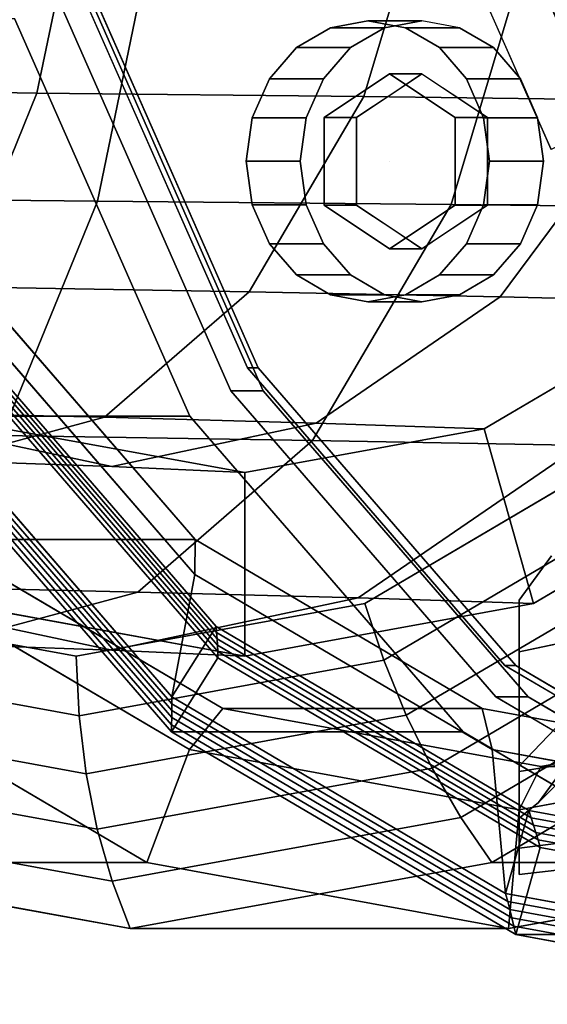
# Model space of a CAD drawing. Extents: x -116 to 194, y -195 to 100.
# Drawn here: x 4 to 28, y -66 to -20 of the extents above; entities that cross this region are included whole.
import ezdxf

# ---------------------------------------------------------------- set-up
doc = ezdxf.new("R2010")
doc.units = 0
doc.header["$MEASUREMENT"] = 0
doc.layers.add('$TD_AUDIT_GENERATED_(27)', color=7, linetype='Continuous')

# ---------------------------------------------------------------- blocks, each defined once
blk = doc.blocks.new('Block_Picture__15503')
at = {"layer": '$TD_AUDIT_GENERATED_(27)', "color": 33}
for points, invisible_edges in [([(9, 0, -15.588), (-34.789, -36.737, -40.87), (-42.477, -19.314, -45.309)], 9), ([(9, 0, -15.588), (-42.477, -19.314, -45.309), (-34.789, -36.737, -40.87)], 9), ([(9, 0, -15.588), (-22.815, -50.564, -33.957), (-34.789, -36.737, -40.87)], 9), ([(9, 0, -15.588), (-34.789, -36.737, -40.87), (-22.815, -50.564, -33.957)], 9), ([(6.5, 0, -11.258), (-34.6, -15.42, -34.987), (-28.461, -29.33, -31.443)], 9), ([(6.5, 0, -11.258), (-28.461, -29.33, -31.443), (-18.901, -40.37, -25.924)], 9), ([(26.5, 0, -45.899), (-17.289, -36.737, -71.181), (-24.977, -19.314, -75.62)], 9), ([(26.5, 0, -45.899), (-24.977, -19.314, -75.62), (-17.289, -36.737, -71.181)], 9), ([(9, 0, -15.588), (-7.726, -59.441, -25.245), (-22.815, -50.564, -33.957)], 9), ([(9, 0, -15.588), (-22.815, -50.564, -33.957), (-7.726, -59.441, -25.245)], 9), ([(27, 0, -46.765), (-12.936, -33.504, -69.822), (-19.947, -17.614, -73.87)], 9), ([(27, 0, -46.765), (-19.947, -17.614, -73.87), (-12.936, -33.504, -69.822)], 9), ([(6.5, 0, -11.258), (-18.901, -40.37, -25.924), (-6.854, -47.458, -18.968)], 9), ([(28, 0, -48.497), (-10.535, -32.328, -70.745), (-17.3, -16.996, -74.651)], 9), ([(28, 0, -48.497), (-17.3, -16.996, -74.651), (-10.535, -32.328, -70.745)], 9), ([(26.5, 0, -45.899), (-5.315, -50.564, -64.268), (-17.289, -36.737, -71.181)], 9), ([(26.5, 0, -45.899), (-17.289, -36.737, -71.181), (-5.315, -50.564, -64.268)], 9), ([(27, 0, -46.765), (-2.015, -46.114, -63.517), (-12.936, -33.504, -69.822)], 9), ([(27, 0, -46.765), (-12.936, -33.504, -69.822), (-2.015, -46.114, -63.517)], 9), ([(28, 0, -48.497), (0.003, -44.496, -64.662), (-10.535, -32.328, -70.745)], 9), ([(28, 0, -48.497), (-10.535, -32.328, -70.745), (0.003, -44.496, -64.662)], 9), ([(44.5, 0, -77.076), (-9.86, -20.395, -108.461), (-1.741, -38.794, -103.774)], 9), ([(43.5, 0, -75.344), (-1.34, -37.618, -101.233), (-9.213, -19.777, -105.778)], 9), ([(9, 0, -15.588), (9, -62.5, -15.588), (-7.726, -59.441, -25.245)], 9), ([(9, 0, -15.588), (-7.726, -59.441, -25.245), (9, -62.5, -15.588)], 9), ([(6.5, 0, -11.258), (-6.854, -47.458, -18.968), (6.5, -49.9, -11.258)], 9), ([(41, 0, -71.014), (1.064, -33.504, -94.071), (-5.947, -17.614, -98.119)], 9), ([(41, 0, -71.014), (-5.947, -17.614, -98.119), (1.064, -33.504, -94.071)], 9), ([(26.5, 0, -45.899), (9.774, -59.441, -55.556), (-5.315, -50.564, -64.268)], 9), ([(26.5, 0, -45.899), (-5.315, -50.564, -64.268), (9.774, -59.441, -55.556)], 9), ([(40, 0, -69.282), (1.465, -32.328, -91.53), (-5.3, -16.996, -95.436)], 9), ([(40, 0, -69.282), (-5.3, -16.996, -95.436), (1.465, -32.328, -91.53)], 9), ([(27, 0, -46.765), (11.746, -54.21, -55.572), (-2.015, -46.114, -63.517)], 9), ([(27, 0, -46.765), (-2.015, -46.114, -63.517), (11.746, -54.21, -55.572)], 9), ([(44.5, 0, -77.076), (-1.741, -38.794, -103.774), (10.904, -53.395, -96.473)], 9), ([(43.5, 0, -75.344), (10.922, -51.777, -94.153), (-1.34, -37.618, -101.233)], 9), ([(28, 0, -48.497), (13.281, -52.308, -56.995), (0.003, -44.496, -64.662)], 9), ([(28, 0, -48.497), (0.003, -44.496, -64.662), (13.281, -52.308, -56.995)], 9), ([(41, 0, -71.014), (11.985, -46.114, -87.766), (1.064, -33.504, -94.071)], 9), ([(41, 0, -71.014), (1.064, -33.504, -94.071), (11.985, -46.114, -87.766)], 9), ([(40, 0, -69.282), (12.003, -44.496, -85.446), (1.465, -32.328, -91.53)], 9), ([(40, 0, -69.282), (1.465, -32.328, -91.53), (12.003, -44.496, -85.446)], 9), ([(58, 0, -100.459), (11.759, -38.794, -127.156), (3.64, -20.395, -131.844)], 9), ([(58.5, 0, -101.325), (5.787, -19.777, -131.759), (13.66, -37.618, -127.213)], 9), ([(6.5, 0, -11.258), (6.5, -49.9, -11.258), (19.854, -47.458, -3.548)], 9), ([(6.5, 0, -11.258), (19.854, -47.458, -3.548), (31.901, -40.37, 3.407)], 9), ([(6.5, 0, -11.258), (31.901, -40.37, 3.407), (41.461, -29.33, 8.927)], 9), ([(6.5, 0, -11.258), (41.461, -29.33, 8.927), (47.6, -15.42, 12.471)], 9), ([(58, 0, -100.459), (6.77, -19.221, -130.037), (14.421, -36.56, -125.619)], 9), ([(58.5, 0, -101.325), (14.921, -36.56, -126.485), (7.27, -19.221, -130.903)], 9), ([(60, 0, -103.923), (15.16, -37.618, -129.812), (7.287, -19.777, -134.357)], 9), ([(9, 0, -15.588), (60.477, -19.314, 14.132), (52.789, -36.737, 9.693)], 9), ([(9, 0, -15.588), (52.789, -36.737, 9.693), (40.815, -50.564, 2.78)], 9), ([(9, 0, -15.588), (40.815, -50.564, 2.78), (25.726, -59.441, -5.932)], 9), ([(9, 0, -15.588), (25.726, -59.441, -5.932), (9, -62.5, -15.588)], 9), ([(9, 0, -15.588), (9, -62.5, -15.588), (25.726, -59.441, -5.932)], 9), ([(9, 0, -15.588), (25.726, -59.441, -5.932), (40.815, -50.564, 2.78)], 9), ([(9, 0, -15.588), (40.815, -50.564, 2.78), (52.789, -36.737, 9.693)], 9), ([(9, 0, -15.588), (52.789, -36.737, 9.693), (60.477, -19.314, 14.132)], 9), ([(26.5, 0, -45.899), (26.5, -62.5, -45.899), (9.774, -59.441, -55.556)], 9), ([(26.5, 0, -45.899), (9.774, -59.441, -55.556), (26.5, -62.5, -45.899)], 9), ([(44.5, 0, -77.076), (10.904, -53.395, -96.473), (26.837, -62.77, -87.274)], 9), ([(43.5, 0, -75.344), (26.373, -60.868, -85.233), (10.922, -51.777, -94.153)], 9), ([(27, 0, -46.765), (27, -57, -46.765), (11.746, -54.21, -55.572)], 9), ([(27, 0, -46.765), (11.746, -54.21, -55.572), (27, -57, -46.765)], 9), ([(58, 0, -100.459), (24.404, -53.395, -119.856), (11.759, -38.794, -127.156)], 9), ([(41, 0, -71.014), (25.746, -54.21, -79.821), (11.985, -46.114, -87.766)], 9), ([(41, 0, -71.014), (11.985, -46.114, -87.766), (25.746, -54.21, -79.821)], 9), ([(40, 0, -69.282), (25.281, -52.308, -77.78), (12.003, -44.496, -85.446)], 9), ([(40, 0, -69.282), (12.003, -44.496, -85.446), (25.281, -52.308, -77.78)], 9), ([(28, 0, -48.497), (28, -55, -48.497), (13.281, -52.308, -56.995)], 9), ([(28, 0, -48.497), (13.281, -52.308, -56.995), (28, -55, -48.497)], 9), ([(58.5, 0, -101.325), (13.66, -37.618, -127.213), (25.922, -51.777, -120.134)], 9), ([(58, 0, -100.459), (14.421, -36.56, -125.619), (26.338, -50.321, -118.739)], 9), ([(58.5, 0, -101.325), (26.838, -50.321, -119.605), (14.921, -36.56, -126.485)], 9), ([(60, 0, -103.923), (27.422, -51.777, -122.732), (15.16, -37.618, -129.812)], 9), ([(60, 0, -103.923), (22.936, -13.906, -125.322), (28.472, -26.45, -122.126)], 9), ([(58, 0, -100.459), (40.337, -62.77, -110.656), (24.404, -53.395, -119.856)], 9), ([(40, 0, -69.282), (40, -55, -69.282), (25.281, -52.308, -77.78)], 9), ([(40, 0, -69.282), (25.281, -52.308, -77.78), (40, -55, -69.282)], 9), ([(61, 0, -105.655), (30.873, -25.275, -123.049), (25.584, -13.288, -126.103)], 9), ([(61, 0, -105.655), (25.584, -13.288, -126.103), (30.873, -25.275, -123.049)], 9), ([(41, 0, -71.014), (41, -57, -71.014), (25.746, -54.21, -79.821)], 9), ([(41, 0, -71.014), (25.746, -54.21, -79.821), (41, -57, -71.014)], 9), ([(58.5, 0, -101.325), (25.922, -51.777, -120.134), (41.373, -60.868, -111.213)], 9), ([(58, 0, -100.459), (26.338, -50.321, -118.739), (41.354, -59.156, -110.069)], 9), ([(43.5, 0, -75.344), (43.5, -64, -75.344), (26.373, -60.868, -85.233)], 9), ([(26.5, 0, -45.899), (77.977, -19.314, -16.179), (70.289, -36.737, -20.618)], 9), ([(26.5, 0, -45.899), (70.289, -36.737, -20.618), (58.315, -50.564, -27.531)], 9), ([(26.5, 0, -45.899), (58.315, -50.564, -27.531), (43.226, -59.441, -36.243)], 9), ([(26.5, 0, -45.899), (43.226, -59.441, -36.243), (26.5, -62.5, -45.899)], 9), ([(26.5, 0, -45.899), (26.5, -62.5, -45.899), (43.226, -59.441, -36.243)], 9), ([(26.5, 0, -45.899), (43.226, -59.441, -36.243), (58.315, -50.564, -27.531)], 9), ([(26.5, 0, -45.899), (58.315, -50.564, -27.531), (70.289, -36.737, -20.618)], 9), ([(26.5, 0, -45.899), (70.289, -36.737, -20.618), (77.977, -19.314, -16.179)], 9), ([(44.5, 0, -77.076), (26.837, -62.77, -87.274), (44.5, -66, -77.076)], 9), ([(58.5, 0, -101.325), (41.854, -59.156, -110.935), (26.838, -50.321, -119.605)], 9), ([(27, 0, -46.765), (73.947, -17.614, -19.66), (66.936, -33.504, -23.708)], 9), ([(27, 0, -46.765), (66.936, -33.504, -23.708), (56.015, -46.114, -30.013)], 9), ([(27, 0, -46.765), (56.015, -46.114, -30.013), (42.254, -54.21, -37.958)], 9), ([(27, 0, -46.765), (42.254, -54.21, -37.958), (27, -57, -46.765)], 9), ([(27, 0, -46.765), (27, -57, -46.765), (42.254, -54.21, -37.958)], 9), ([(27, 0, -46.765), (42.254, -54.21, -37.958), (56.015, -46.114, -30.013)], 9), ([(27, 0, -46.765), (56.015, -46.114, -30.013), (66.936, -33.504, -23.708)], 9), ([(27, 0, -46.765), (66.936, -33.504, -23.708), (73.947, -17.614, -19.66)], 9), ([(60, 0, -103.923), (42.873, -60.868, -113.812), (27.422, -51.777, -122.732)], 9), ([(28, 0, -48.497), (73.3, -16.996, -22.343), (66.535, -32.328, -26.249)], 9), ([(28, 0, -48.497), (66.535, -32.328, -26.249), (55.997, -44.496, -32.333)], 9), ([(28, 0, -48.497), (55.997, -44.496, -32.333), (42.719, -52.308, -39.999)], 9), ([(28, 0, -48.497), (42.719, -52.308, -39.999), (28, -55, -48.497)], 9), ([(28, 0, -48.497), (28, -55, -48.497), (42.719, -52.308, -39.999)], 9), ([(28, 0, -48.497), (42.719, -52.308, -39.999), (55.997, -44.496, -32.333)], 9), ([(28, 0, -48.497), (55.997, -44.496, -32.333), (66.535, -32.328, -26.249)], 9), ([(28, 0, -48.497), (66.535, -32.328, -26.249), (73.3, -16.996, -22.343)], 9), ([(-10.64, -12.447, 36.379), (4.683, -23.841, 25.654), (-11.829, -23.676, 30.782)], 1), ([(-10.64, -12.447, 36.379), (7.027, -12.534, 30.917), (4.683, -23.841, 25.654)], 8), ([(7.027, -12.534, 30.917), (19.81, -24.005, 17.181), (4.683, -23.841, 25.654)], 1), ([(7.027, -12.534, 30.917), (23.22, -12.62, 21.874), (19.81, -24.005, 17.181)], 8), ([(23.22, -12.62, 21.874), (32.879, -24.17, 5.716), (19.81, -24.005, 17.181)], 1), ([(23.22, -12.62, 21.874), (37.22, -12.707, 9.625), (32.879, -24.17, 5.716)], 8), ([(127, -14.987, 46.126), (27, -49.695, -3.275), (127, -28.508, 39.237)], 1), ([(127, -14.987, 46.126), (27, -47.306, -2.058), (27, -49.695, -3.275)], 9), ([(28.496, -45.259, -0.54), (27, -47.306, -2.058), (127, -14.987, 46.126)], 10), ([(-10.399, -28.672, 37.509), (10.315, -15.16, 38.302), (-8.959, -15.074, 44.286)], 1), ([(-10.399, -28.672, 37.509), (7.48, -28.837, 31.936), (10.315, -15.16, 38.302)], 8), ([(7.48, -28.837, 31.936), (27.971, -15.247, 28.414), (10.315, -15.16, 38.302)], 1), ([(7.48, -28.837, 31.936), (23.852, -29.001, 22.744), (27.971, -15.247, 28.414)], 8), ([(23.852, -29.001, 22.744), (43.227, -15.333, 15.034), (27.971, -15.247, 28.414)], 1), ([(23.852, -29.001, 22.744), (37.99, -29.166, 10.318), (43.227, -15.333, 15.034)], 8), ([(-11.829, -23.676, 30.782), (4.683, -23.841, 25.654), (1.034, -32.814, 17.457)], 8), ([(4.683, -23.841, 25.654), (14.499, -33.04, 9.871), (1.034, -32.814, 17.457)], 1), ([(4.683, -23.841, 25.654), (19.81, -24.005, 17.181), (14.499, -33.04, 9.871)], 8), ([(19.81, -24.005, 17.181), (26.119, -33.267, -0.371), (14.499, -33.04, 9.871)], 1), ([(19.81, -24.005, 17.181), (32.879, -24.17, 5.716), (26.119, -33.267, -0.371)], 8), ([(32.879, -24.17, 5.716), (35.375, -33.493, -12.833), (26.119, -33.267, -0.371)], 1), ([(-12.643, -39.464, 26.953), (7.48, -28.837, 31.936), (-10.399, -28.672, 37.509)], 1), ([(-12.643, -39.464, 26.953), (3.066, -39.69, 22.021), (7.48, -28.837, 31.936)], 8), ([(3.066, -39.69, 22.021), (23.852, -29.001, 22.744), (7.48, -28.837, 31.936)], 1), ([(3.066, -39.69, 22.021), (17.436, -39.917, 13.913), (23.852, -29.001, 22.744)], 8), ([(17.436, -39.917, 13.913), (37.99, -29.166, 10.318), (23.852, -29.001, 22.744)], 1), ([(17.436, -39.917, 13.913), (29.832, -40.143, 2.972), (37.99, -29.166, 10.318)], 8), ([(1.034, -32.814, 17.457), (7.807, -38.841, 0.661), (-3.565, -38.575, 7.127)], 1), ([(1.034, -32.814, 17.457), (14.499, -33.04, 9.871), (7.807, -38.841, 0.661)], 8), ([(14.499, -33.04, 9.871), (17.6, -39.107, -8.041), (7.807, -38.841, 0.661)], 1), ([(14.499, -33.04, 9.871), (26.119, -33.267, -0.371), (17.6, -39.107, -8.041)], 8), ([(26.119, -33.267, -0.371), (25.381, -39.374, -18.603), (17.6, -39.107, -8.041)], 1), ([(26.119, -33.267, -0.371), (35.375, -33.493, -12.833), (25.381, -39.374, -18.603)], 8), ([(-3.565, -38.575, 7.127), (7.807, -38.841, 0.661), (0.389, -40.84, -9.549)], 8), ([(0.389, -40.84, -9.549), (8.157, -41.12, -16.543), (-1.286, -39.107, -25.046)], 8), ([(8.157, -41.12, -16.543), (3.222, -39.374, -31.397), (-1.286, -39.107, -25.046)], 1), ([(7.807, -38.841, 0.661), (8.157, -41.12, -16.543), (0.389, -40.84, -9.549)], 1), ([(7.807, -38.841, 0.661), (17.6, -39.107, -8.041), (8.157, -41.12, -16.543)], 8), ([(17.6, -39.107, -8.041), (14.301, -41.4, -25), (8.157, -41.12, -16.543)], 1), ([(17.6, -39.107, -8.041), (25.381, -39.374, -18.603), (14.301, -41.4, -25)], 8), ([(8.157, -41.12, -16.543), (14.301, -41.4, -25), (3.222, -39.374, -31.397)], 8), ([(-2.497, -46.659, 9.527), (17.436, -39.917, 13.913), (3.066, -39.69, 22.021)], 1), ([(-2.497, -46.659, 9.527), (9.351, -46.925, 2.786), (17.436, -39.917, 13.913)], 8), ([(9.351, -46.925, 2.786), (29.832, -40.143, 2.972), (17.436, -39.917, 13.913)], 1), ([(9.351, -46.925, 2.786), (19.552, -47.191, -6.283), (29.832, -40.143, 2.972)], 8), ([(19.552, -47.191, -6.283), (39.702, -40.37, -10.335), (29.832, -40.143, 2.972)], 1), ([(19.552, -47.191, -6.283), (27.655, -47.458, -17.29), (39.702, -40.37, -10.335)], 8), ([(31.767, -47.587, -12.023), (27, -54.981, -18.754), (28.496, -45.259, -0.54)], 11), ([(27, -54.981, -18.754), (27, -47.306, -2.058), (28.496, -45.259, -0.54)], 8), ([(39.294, -45.259, -35), (27.886, -56.668, -35), (27, -57.388, -33.951)], 8), ([(33.503, -49.87, -27.543), (39.294, -45.259, -35), (27, -57.388, -33.951)], 11), ([(29.21, -54.872, -37.981), (27.886, -56.668, -35), (39.294, -45.259, -35)], 8), ([(127, -46.126, -14.987), (27, -57.388, -33.951), (27.886, -56.668, -35)], 9), ([(127, -46.126, -14.987), (27, -58.776, -31.225), (27, -57.388, -33.951)], 8), ([(127, -46.126, -14.987), (27.886, -56.668, -35), (29.21, -54.872, -37.981)], 9), ([(-8.663, -49.06, -4.323), (9.351, -46.925, 2.786), (-2.497, -46.659, 9.527)], 1), ([(-8.663, -49.06, -4.323), (0.389, -49.34, -9.549), (9.351, -46.925, 2.786)], 8), ([(-8.573, -46.925, -21.884), (-3.238, -47.191, -26.804), (8.157, -49.62, -16.543)], 8), ([(-8.573, -46.925, -21.884), (8.157, -49.62, -16.543), (0.389, -49.34, -9.549)], 1), ([(-3.238, -47.191, -26.804), (0.947, -47.458, -32.71), (14.301, -49.9, -25)], 8), ([(-3.238, -47.191, -26.804), (14.301, -49.9, -25), (8.157, -49.62, -16.543)], 1), ([(0.389, -49.34, -9.549), (19.552, -47.191, -6.283), (9.351, -46.925, 2.786)], 1), ([(0.389, -49.34, -9.549), (8.157, -49.62, -16.543), (19.552, -47.191, -6.283)], 8), ([(8.157, -49.62, -16.543), (27.655, -47.458, -17.29), (19.552, -47.191, -6.283)], 1), ([(8.157, -49.62, -16.543), (14.301, -49.9, -25), (27.655, -47.458, -17.29)], 8), ([(27, -54.981, -18.754), (31.767, -47.587, -12.023), (31.499, -50.123, -17.017)], 9), ([(27, -55.225, -8.805), (27, -48.574, -4.817), (27, -51.614, -11.429)], 1), ([(27, -55.225, -8.805), (27, -49.695, -3.275), (27, -48.574, -4.817)], 8), ([(27, -54.981, -18.754), (33.503, -49.87, -27.543), (27, -57.388, -33.951)], 3), ([(33.503, -49.87, -27.543), (27, -54.981, -18.754), (31.589, -50.972, -22.422)], 3), ([(27, -54.981, -18.754), (31.499, -50.123, -17.017), (31.589, -50.155, -17.263)], 1), ([(27, -54.981, -18.754), (31.589, -50.155, -17.263), (31.589, -50.972, -22.422)], 8), ([(27, -58.776, -15.775), (27, -51.614, -11.429), (27, -54.282, -17.235)], 1), ([(27, -58.776, -15.775), (27, -55.225, -8.805), (27, -51.614, -11.429)], 8), ([(27, -54.282, -17.235), (27, -60, -23.5), (27, -58.776, -15.775)], 1), ([(27, -60, -23.5), (27, -54.282, -17.235), (27, -54.981, -18.754)], 9), ([(27, -60, -23.5), (27, -54.981, -18.754), (27, -55.732, -23.5)], 1), ([(27, -58.776, -31.225), (27, -55.732, -23.5), (27, -56.857, -30.602)], 1), ([(27, -58.776, -31.225), (27, -60, -23.5), (27, -55.732, -23.5)], 8)]:
    blk.add_3dface(points, dxfattribs=dict(at, invisible_edges=invisible_edges))
for points in [[(25.584, -13.288, -126.103), (41.733, -7.416, -117.934), (44.685, -14.107, -116.229), (30.873, -25.275, -123.049)], [(22.936, -13.906, -125.322), (25.584, -13.288, -126.103), (30.873, -25.275, -123.049), (28.472, -26.45, -122.126)], [(6.77, -19.221, -130.037), (7.27, -19.221, -130.903), (14.921, -36.56, -126.485), (14.421, -36.56, -125.619)], [(5.787, -19.777, -131.759), (7.287, -19.777, -134.357), (15.16, -37.618, -129.812), (13.66, -37.618, -127.213)], [(-9.86, -20.395, -108.461), (3.64, -20.395, -131.844), (11.759, -38.794, -127.156), (-1.741, -38.794, -103.774)], [(127, -28.508, 39.237), (27, -49.695, -3.275), (27, -55.225, -8.805), (127, -39.237, 28.508)], [(-10.535, -32.328, -70.745), (1.465, -32.328, -91.53), (12.003, -44.496, -85.446), (0.003, -44.496, -64.662)], [(1.465, -32.328, -91.53), (1.064, -33.504, -94.071), (11.985, -46.114, -87.766), (12.003, -44.496, -85.446)], [(1.064, -33.504, -94.071), (-1.34, -37.618, -101.233), (10.922, -51.777, -94.153), (11.985, -46.114, -87.766)], [(35.375, -33.493, -12.833), (39.702, -40.37, -10.335), (27.655, -47.458, -17.29), (25.381, -39.374, -18.603)], [(1.482, -35.251, -99.603), (-1.34, -37.618, -101.233), (10.922, -51.777, -94.153), (12.972, -48.518, -92.969)], [(1.44, -35.456, -100.098), (12.998, -48.801, -93.425), (13.019, -49.088, -93.879), (1.394, -35.664, -100.59)], [(1.482, -35.251, -99.603), (12.972, -48.518, -92.969), (12.998, -48.801, -93.425), (1.44, -35.456, -100.098)], [(1.343, -35.875, -101.082), (13.037, -49.378, -94.33), (13.051, -49.671, -94.78), (1.288, -36.088, -101.571)], [(1.394, -35.664, -100.59), (13.019, -49.088, -93.879), (13.037, -49.378, -94.33), (1.343, -35.875, -101.082)], [(13.061, -49.967, -95.228), (10.904, -53.395, -96.473), (-1.741, -38.794, -103.774), (1.227, -36.303, -102.06)], [(1.288, -36.088, -101.571), (13.051, -49.671, -94.78), (13.061, -49.967, -95.228), (1.227, -36.303, -102.06)], [(14.421, -36.56, -125.619), (14.921, -36.56, -126.485), (26.838, -50.321, -119.605), (26.338, -50.321, -118.739)], [(10.922, -51.777, -94.153), (-1.34, -37.618, -101.233), (-1.41, -37.848, -101.745), (10.927, -52.093, -94.622)], [(13.66, -37.618, -127.213), (15.16, -37.618, -129.812), (27.422, -51.777, -122.732), (25.922, -51.777, -120.134)], [(10.928, -52.413, -95.089), (-1.484, -38.08, -102.255), (-1.565, -38.316, -102.764), (10.925, -52.737, -95.553)], [(10.927, -52.093, -94.622), (-1.41, -37.848, -101.745), (-1.484, -38.08, -102.255), (10.928, -52.413, -95.089)], [(10.916, -53.064, -96.014), (-1.65, -38.553, -103.27), (-1.741, -38.794, -103.774), (10.904, -53.395, -96.473)], [(10.925, -52.737, -95.553), (-1.565, -38.316, -102.764), (-1.65, -38.553, -103.27), (10.916, -53.064, -96.014)], [(-1.741, -38.794, -103.774), (11.759, -38.794, -127.156), (24.404, -53.395, -119.856), (10.904, -53.395, -96.473)], [(14.301, -41.4, -25), (14.301, -49.9, -25), (0.947, -47.458, -32.71), (3.222, -39.374, -31.397)], [(25.381, -39.374, -18.603), (27.655, -47.458, -17.29), (14.301, -49.9, -25), (14.301, -41.4, -25)], [(127, -39.237, 28.508), (27, -55.225, -8.805), (27, -58.776, -15.775), (127, -46.126, 14.987)], [(31.901, -40.37, 3.407), (19.854, -47.458, -3.548), (20.729, -50.073, -3.365), (33.44, -42.594, 3.973)], [(33.44, -42.594, 3.973), (20.729, -50.073, -3.365), (21.776, -52.626, -3.518), (35.135, -44.767, 4.195)], [(-2.015, -46.114, -63.517), (0.003, -44.496, -64.662), (13.281, -52.308, -56.995), (11.746, -54.21, -55.572)], [(0.003, -44.496, -64.662), (12.003, -44.496, -85.446), (25.281, -52.308, -77.78), (13.281, -52.308, -56.995)], [(12.003, -44.496, -85.446), (11.985, -46.114, -87.766), (25.746, -54.21, -79.821), (25.281, -52.308, -77.78)], [(35.135, -44.767, 4.195), (21.776, -52.626, -3.518), (22.973, -55.069, -4.004), (36.952, -46.845, 4.067)], [(-5.315, -50.564, -64.268), (-2.015, -46.114, -63.517), (11.746, -54.21, -55.572), (9.774, -59.441, -55.556)], [(11.985, -46.114, -87.766), (10.922, -51.777, -94.153), (26.373, -60.868, -85.233), (25.746, -54.21, -79.821)], [(127, -46.126, 14.987), (27, -58.776, -15.775), (27, -60, -23.5), (127, -48.5)], [(127, -48.5), (27, -60, -23.5), (27, -58.776, -31.225), (127, -46.126, -14.987)], [(36.952, -46.845, 4.067), (22.973, -55.069, -4.004), (24.298, -57.356, -4.814), (38.857, -48.79, 3.592)], [(27, -47.306, -2.058), (27, -48.574, -4.817), (27, -49.695, -3.275)], [(6.5, -49.9, -11.258), (-6.854, -47.458, -18.968), (-7.45, -50.073, -19.635), (6.64, -52.65, -11.5)], [(19.854, -47.458, -3.548), (6.5, -49.9, -11.258), (6.64, -52.65, -11.5), (20.729, -50.073, -3.365)], [(12.972, -48.518, -92.969), (10.922, -51.777, -94.153), (26.373, -60.868, -85.233), (27.451, -57.037, -84.61)], [(12.972, -48.518, -92.969), (27.451, -57.037, -84.61), (27.561, -57.369, -85.017), (12.998, -48.801, -93.425)], [(12.998, -48.801, -93.425), (27.561, -57.369, -85.017), (27.668, -57.706, -85.421), (13.019, -49.088, -93.879)], [(13.019, -49.088, -93.879), (27.668, -57.706, -85.421), (27.772, -58.047, -85.823), (13.037, -49.378, -94.33)], [(38.857, -48.79, 3.592), (24.298, -57.356, -4.814), (25.726, -59.441, -5.932), (40.815, -50.564, 2.78)], [(13.037, -49.378, -94.33), (27.772, -58.047, -85.823), (27.873, -58.391, -86.222), (13.051, -49.671, -94.78)], [(6.64, -52.65, -11.5), (-7.45, -50.073, -19.635), (-7.841, -52.626, -20.617), (6.967, -55.334, -12.068)], [(20.729, -50.073, -3.365), (6.64, -52.65, -11.5), (6.967, -55.334, -12.068), (21.776, -52.626, -3.518)], [(27.971, -58.74, -86.619), (26.837, -62.77, -87.274), (10.904, -53.395, -96.473), (13.061, -49.967, -95.228)], [(13.051, -49.671, -94.78), (27.873, -58.391, -86.222), (27.971, -58.74, -86.619), (13.061, -49.967, -95.228)], [(26.338, -50.321, -118.739), (26.838, -50.321, -119.605), (41.854, -59.156, -110.935), (41.354, -59.156, -110.069)], [(-22.815, -50.564, -33.957), (-5.315, -50.564, -64.268), (9.774, -59.441, -55.556), (-7.726, -59.441, -25.245)], [(25.726, -59.441, -5.932), (43.226, -59.441, -36.243), (58.315, -50.564, -27.531), (40.815, -50.564, 2.78)], [(26.373, -60.868, -85.233), (10.922, -51.777, -94.153), (10.927, -52.093, -94.622), (26.472, -61.239, -85.647)], [(25.922, -51.777, -120.134), (27.422, -51.777, -122.732), (42.873, -60.868, -113.812), (41.373, -60.868, -111.213)], [(26.472, -61.239, -85.647), (10.927, -52.093, -94.622), (10.928, -52.413, -95.089), (26.569, -61.616, -86.059)], [(11.746, -54.21, -55.572), (13.281, -52.308, -56.995), (28, -55, -48.497), (27, -57, -46.765)], [(13.281, -52.308, -56.995), (25.281, -52.308, -77.78), (40, -55, -69.282), (28, -55, -48.497)], [(25.281, -52.308, -77.78), (25.746, -54.21, -79.821), (41, -57, -71.014), (40, -55, -69.282)], [(27, -57, -46.765), (28, -55, -48.497), (42.719, -52.308, -39.999), (42.254, -54.21, -37.958)], [(28, -55, -48.497), (40, -55, -69.282), (54.719, -52.308, -60.784), (42.719, -52.308, -39.999)], [(6.967, -55.334, -12.068), (-7.841, -52.626, -20.617), (-8.019, -55.069, -21.897), (7.477, -57.903, -12.951)], [(21.776, -52.626, -3.518), (6.967, -55.334, -12.068), (7.477, -57.903, -12.951), (22.973, -55.069, -4.004)], [(26.662, -61.996, -86.467), (10.925, -52.737, -95.553), (10.916, -53.064, -96.014), (26.751, -62.381, -86.872)], [(26.569, -61.616, -86.059), (10.928, -52.413, -95.089), (10.925, -52.737, -95.553), (26.662, -61.996, -86.467)], [(26.751, -62.381, -86.872), (10.916, -53.064, -96.014), (10.904, -53.395, -96.473), (26.837, -62.77, -87.274)], [(10.904, -53.395, -96.473), (24.404, -53.395, -119.856), (40.337, -62.77, -110.656), (26.837, -62.77, -87.274)], [(9.774, -59.441, -55.556), (11.746, -54.21, -55.572), (27, -57, -46.765), (26.5, -62.5, -45.899)], [(25.746, -54.21, -79.821), (26.373, -60.868, -85.233), (43.5, -64, -75.344), (41, -57, -71.014)], [(26.5, -62.5, -45.899), (27, -57, -46.765), (42.254, -54.21, -37.958), (43.226, -59.441, -36.243)], [(7.477, -57.903, -12.951), (-8.019, -55.069, -21.897), (-7.98, -57.356, -23.45), (8.159, -60.307, -14.132)], [(22.973, -55.069, -4.004), (7.477, -57.903, -12.951), (8.159, -60.307, -14.132), (24.298, -57.356, -4.814)], [(27, -56.857, -30.602), (27, -57.388, -33.951), (27, -58.776, -31.225)], [(8.159, -60.307, -14.132), (-7.98, -57.356, -23.45), (-7.726, -59.441, -25.245), (9, -62.5, -15.588)], [(24.298, -57.356, -4.814), (8.159, -60.307, -14.132), (9, -62.5, -15.588), (25.726, -59.441, -5.932)], [(27.451, -57.037, -84.61), (26.373, -60.868, -85.233), (43.5, -64, -75.344), (43.5, -59.972, -75.344)], [(27.451, -57.037, -84.61), (43.5, -59.972, -75.344), (43.704, -60.322, -75.697), (27.561, -57.369, -85.017)], [(27.561, -57.369, -85.017), (43.704, -60.322, -75.697), (43.905, -60.676, -76.046), (27.668, -57.706, -85.421)], [(27.668, -57.706, -85.421), (43.905, -60.676, -76.046), (44.106, -61.034, -76.393), (27.772, -58.047, -85.823)], [(27.772, -58.047, -85.823), (44.106, -61.034, -76.393), (44.304, -61.396, -76.736), (27.873, -58.391, -86.222)], [(44.5, -61.762, -77.076), (44.5, -66, -77.076), (26.837, -62.77, -87.274), (27.971, -58.74, -86.619)], [(27.873, -58.391, -86.222), (44.304, -61.396, -76.736), (44.5, -61.762, -77.076), (27.971, -58.74, -86.619)], [(-7.726, -59.441, -25.245), (9.774, -59.441, -55.556), (26.5, -62.5, -45.899), (9, -62.5, -15.588)], [(9, -62.5, -15.588), (26.5, -62.5, -45.899), (43.226, -59.441, -36.243), (25.726, -59.441, -5.932)], [(43.5, -64, -75.344), (26.373, -60.868, -85.233), (26.472, -61.239, -85.647), (43.705, -64.391, -75.698)], [(43.705, -64.391, -75.698), (26.472, -61.239, -85.647), (26.569, -61.616, -86.059), (43.907, -64.786, -76.049)], [(43.907, -64.786, -76.049), (26.569, -61.616, -86.059), (26.662, -61.996, -86.467), (44.107, -65.186, -76.395)], [(44.107, -65.186, -76.395), (26.662, -61.996, -86.467), (26.751, -62.381, -86.872), (44.305, -65.591, -76.738)], [(44.305, -65.591, -76.738), (26.751, -62.381, -86.872), (26.837, -62.77, -87.274), (44.5, -66, -77.076)], [(26.837, -62.77, -87.274), (40.337, -62.77, -110.656), (58, -66, -100.459), (44.5, -66, -77.076)]]:
    blk.add_3dface(points, dxfattribs=at)
at = {"layer": '$TD_AUDIT_GENERATED_(27)', "color": 9}
for points, invisible_edges in [([(20, -27, -126.923), (18.261, -20.818, -127.927), (16.691, -21.741, -128.833)], 9), ([(20, -27, -126.923), (20, -20.5, -126.923), (18.261, -20.818, -127.927)], 9), ([(19.191, -21.741, -133.163), (20.761, -20.818, -132.257), (21.543, -23.597, -131.806)], 10), ([(20, -27, -126.923), (21.74, -20.818, -125.919), (20, -20.5, -126.923)], 9), ([(20, -27, -126.923), (23.309, -21.741, -125.013), (21.74, -20.818, -125.919)], 9), ([(20.761, -20.818, -132.257), (22.5, -20.5, -131.253), (22.5, -22.959, -131.253)], 10), ([(20.761, -20.818, -132.257), (22.5, -22.959, -131.253), (21.543, -23.597, -131.806)], 9), ([(24.24, -20.818, -130.249), (24.292, -24.153, -130.219), (23.458, -23.597, -130.7)], 9), ([(24.24, -20.818, -130.249), (25.809, -21.741, -129.343), (24.292, -24.153, -130.219)], 10), ([(20, -27, -126.923), (16.691, -21.741, -128.833), (15.446, -23.179, -129.552)], 9), ([(17.946, -23.179, -133.882), (19.191, -21.741, -133.163), (20.709, -24.153, -132.287)], 10), ([(19.191, -21.741, -133.163), (21.543, -23.597, -131.806), (20.709, -24.153, -132.287)], 9), ([(20, -27, -126.923), (24.554, -23.179, -124.294), (23.309, -21.741, -125.013)], 9), ([(25.809, -21.741, -129.343), (25.184, -24.748, -129.703), (24.292, -24.153, -130.219)], 9), ([(25.809, -21.741, -129.343), (27.054, -23.179, -128.624), (25.184, -24.748, -129.703)], 10), ([(20, -27, -126.923), (15.446, -23.179, -129.552), (14.646, -24.991, -130.014)], 9), ([(19.816, -24.748, -132.803), (17.146, -24.991, -134.344), (17.946, -23.179, -133.882)], 9), ([(17.946, -23.179, -133.882), (20.709, -24.153, -132.287), (19.816, -24.748, -132.803)], 9), ([(17.969, -24.979, -130.405), (21, -22.959, -128.655), (21, -27, -128.655)], 10), ([(21, -22.959, -128.655), (17.969, -24.979, -130.405), (19.469, -24.979, -133.003)], 8), ([(22.5, -22.959, -131.253), (21, -22.959, -128.655), (19.469, -24.979, -133.003)], 2), ([(20, -27, -126.923), (25.354, -24.991, -123.832), (24.554, -23.179, -124.294)], 9), ([(21, -22.959, -128.655), (24.031, -24.979, -126.905), (21, -27, -128.655)], 10), ([(24.031, -24.979, -126.905), (21, -22.959, -128.655), (22.5, -22.959, -131.253)], 8), ([(25.531, -24.979, -129.503), (24.031, -24.979, -126.905), (22.5, -22.959, -131.253)], 2), ([(27.054, -23.179, -128.624), (25.531, -24.979, -129.503), (25.184, -24.748, -129.703)], 9), ([(25.531, -25.863, -129.503), (27.054, -23.179, -128.624), (27.854, -24.991, -128.162)], 9), ([(27.054, -23.179, -128.624), (25.531, -25.863, -129.503), (25.531, -24.979, -129.503)], 9), ([(20, -27, -126.923), (14.646, -24.991, -130.014), (14.371, -27, -130.173)], 9), ([(16.871, -27, -134.503), (17.146, -24.991, -134.344), (19.469, -25.863, -133.003)], 10), ([(17.146, -24.991, -134.344), (19.816, -24.748, -132.803), (19.469, -24.979, -133.003)], 9), ([(17.146, -24.991, -134.344), (19.469, -24.979, -133.003), (19.469, -25.863, -133.003)], 9), ([(17.969, -29.021, -130.405), (17.969, -24.979, -130.405), (21, -27, -128.655)], 10), ([(19.469, -24.979, -133.003), (17.969, -24.979, -130.405), (19.469, -29.021, -133.003)], 2), ([(17.969, -24.979, -130.405), (17.969, -29.021, -130.405), (19.469, -29.021, -133.003)], 8), ([(20, -27, -126.923), (25.629, -27, -123.673), (25.354, -24.991, -123.832)], 9), ([(24.031, -24.979, -126.905), (24.031, -29.021, -126.905), (21, -27, -128.655)], 10), ([(25.531, -29.021, -129.503), (24.031, -29.021, -126.905), (25.531, -24.979, -129.503)], 2), ([(24.031, -29.021, -126.905), (24.031, -24.979, -126.905), (25.531, -24.979, -129.503)], 8), ([(27.854, -24.991, -128.162), (25.531, -27, -129.503), (25.531, -25.863, -129.503)], 9), ([(27.854, -24.991, -128.162), (28.129, -27, -128.003), (25.531, -27, -129.503)], 10), ([(16.871, -27, -134.503), (19.469, -25.863, -133.003), (19.469, -27, -133.003)], 9), ([(20, -27, -126.923), (14.371, -27, -130.173), (14.646, -29.009, -130.014)], 9), ([(20, -27, -126.923), (14.646, -29.009, -130.014), (15.446, -30.821, -129.552)], 9), ([(20, -27, -126.923), (15.446, -30.821, -129.552), (16.691, -32.259, -128.833)], 9), ([(20, -27, -126.923), (16.691, -32.259, -128.833), (18.261, -33.182, -127.927)], 9), ([(17.146, -29.009, -134.344), (16.871, -27, -134.503), (19.469, -27, -133.003)], 10), ([(17.146, -29.009, -134.344), (19.469, -27, -133.003), (19.469, -28.137, -133.003)], 9), ([(21, -31.041, -128.655), (17.969, -29.021, -130.405), (21, -27, -128.655)], 10), ([(20, -27, -126.923), (18.261, -33.182, -127.927), (20, -33.5, -126.923)], 9), ([(20, -27, -126.923), (20, -33.5, -126.923), (21.74, -33.182, -125.919)], 9), ([(20, -27, -126.923), (21.74, -33.182, -125.919), (23.309, -32.259, -125.013)], 9), ([(20, -27, -126.923), (23.309, -32.259, -125.013), (24.554, -30.821, -124.294)], 9), ([(20, -27, -126.923), (24.554, -30.821, -124.294), (25.354, -29.009, -123.832)], 9), ([(20, -27, -126.923), (25.354, -29.009, -123.832), (25.629, -27, -123.673)], 9), ([(24.031, -29.021, -126.905), (21, -31.041, -128.655), (21, -27, -128.655)], 10), ([(28.129, -27, -128.003), (25.531, -28.137, -129.503), (25.531, -27, -129.503)], 9), ([(28.129, -27, -128.003), (27.854, -29.009, -128.162), (25.531, -28.137, -129.503)], 10), ([(19.469, -28.137, -133.003), (17.946, -30.821, -133.882), (17.146, -29.009, -134.344)], 9), ([(17.946, -30.821, -133.882), (19.469, -28.137, -133.003), (19.469, -29.021, -133.003)], 9), ([(27.854, -29.009, -128.162), (25.531, -29.021, -129.503), (25.531, -28.137, -129.503)], 9), ([(17.946, -30.821, -133.882), (19.469, -29.021, -133.003), (19.816, -29.252, -132.803)], 9), ([(19.469, -29.021, -133.003), (17.969, -29.021, -130.405), (22.5, -31.041, -131.253)], 2), ([(17.969, -29.021, -130.405), (21, -31.041, -128.655), (22.5, -31.041, -131.253)], 8), ([(22.5, -31.041, -131.253), (21, -31.041, -128.655), (25.531, -29.021, -129.503)], 2), ([(21, -31.041, -128.655), (24.031, -29.021, -126.905), (25.531, -29.021, -129.503)], 8), ([(25.184, -29.252, -129.703), (27.854, -29.009, -128.162), (27.054, -30.821, -128.624)], 9), ([(27.854, -29.009, -128.162), (25.184, -29.252, -129.703), (25.531, -29.021, -129.503)], 9), ([(19.191, -32.259, -133.163), (17.946, -30.821, -133.882), (19.816, -29.252, -132.803)], 10), ([(19.191, -32.259, -133.163), (19.816, -29.252, -132.803), (20.709, -29.847, -132.287)], 9), ([(27.054, -30.821, -128.624), (24.292, -29.847, -130.219), (25.184, -29.252, -129.703)], 9), ([(20.761, -33.182, -132.257), (19.191, -32.259, -133.163), (20.709, -29.847, -132.287)], 10), ([(20.761, -33.182, -132.257), (20.709, -29.847, -132.287), (21.543, -30.403, -131.806)], 9), ([(25.809, -32.259, -129.343), (23.458, -30.403, -130.7), (24.292, -29.847, -130.219)], 9), ([(27.054, -30.821, -128.624), (25.809, -32.259, -129.343), (24.292, -29.847, -130.219)], 10), ([(22.5, -33.5, -131.253), (20.761, -33.182, -132.257), (21.543, -30.403, -131.806)], 10), ([(22.5, -33.5, -131.253), (21.543, -30.403, -131.806), (22.5, -31.041, -131.253)], 9), ([(24.24, -33.182, -130.249), (22.5, -31.041, -131.253), (23.458, -30.403, -130.7)], 9), ([(25.809, -32.259, -129.343), (24.24, -33.182, -130.249), (23.458, -30.403, -130.7)], 10), ([(24.24, -33.182, -130.249), (22.5, -33.5, -131.253), (22.5, -31.041, -131.253)], 10)]:
    blk.add_3dface(points, dxfattribs=dict(at, invisible_edges=invisible_edges))
for points in [[(18.261, -20.818, -127.927), (20.761, -20.818, -132.257), (19.191, -21.741, -133.163), (16.691, -21.741, -128.833)], [(20, -20.5, -126.923), (22.5, -20.5, -131.253), (20.761, -20.818, -132.257), (18.261, -20.818, -127.927)], [(21.74, -20.818, -125.919), (24.24, -20.818, -130.249), (22.5, -20.5, -131.253), (20, -20.5, -126.923)], [(23.309, -21.741, -125.013), (25.809, -21.741, -129.343), (24.24, -20.818, -130.249), (21.74, -20.818, -125.919)], [(16.691, -21.741, -128.833), (19.191, -21.741, -133.163), (17.946, -23.179, -133.882), (15.446, -23.179, -129.552)], [(24.554, -23.179, -124.294), (27.054, -23.179, -128.624), (25.809, -21.741, -129.343), (23.309, -21.741, -125.013)], [(15.446, -23.179, -129.552), (17.946, -23.179, -133.882), (17.146, -24.991, -134.344), (14.646, -24.991, -130.014)], [(25.354, -24.991, -123.832), (27.854, -24.991, -128.162), (27.054, -23.179, -128.624), (24.554, -23.179, -124.294)], [(14.646, -24.991, -130.014), (17.146, -24.991, -134.344), (16.871, -27, -134.503), (14.371, -27, -130.173)], [(25.629, -27, -123.673), (28.129, -27, -128.003), (27.854, -24.991, -128.162), (25.354, -24.991, -123.832)], [(14.371, -27, -130.173), (16.871, -27, -134.503), (17.146, -29.009, -134.344), (14.646, -29.009, -130.014)], [(25.354, -29.009, -123.832), (27.854, -29.009, -128.162), (28.129, -27, -128.003), (25.629, -27, -123.673)], [(14.646, -29.009, -130.014), (17.146, -29.009, -134.344), (17.946, -30.821, -133.882), (15.446, -30.821, -129.552)], [(24.554, -30.821, -124.294), (27.054, -30.821, -128.624), (27.854, -29.009, -128.162), (25.354, -29.009, -123.832)], [(15.446, -30.821, -129.552), (17.946, -30.821, -133.882), (19.191, -32.259, -133.163), (16.691, -32.259, -128.833)], [(23.309, -32.259, -125.013), (25.809, -32.259, -129.343), (27.054, -30.821, -128.624), (24.554, -30.821, -124.294)], [(16.691, -32.259, -128.833), (19.191, -32.259, -133.163), (20.761, -33.182, -132.257), (18.261, -33.182, -127.927)], [(21.74, -33.182, -125.919), (24.24, -33.182, -130.249), (25.809, -32.259, -129.343), (23.309, -32.259, -125.013)], [(18.261, -33.182, -127.927), (20.761, -33.182, -132.257), (22.5, -33.5, -131.253), (20, -33.5, -126.923)], [(20, -33.5, -126.923), (22.5, -33.5, -131.253), (24.24, -33.182, -130.249), (21.74, -33.182, -125.919)]]:
    blk.add_3dface(points, dxfattribs=at)

msp = doc.modelspace()

# ---------------------------------------------------------------- block references
at = {"layer": '$TD_AUDIT_GENERATED_(27)', "linetype": 'ByBlock'}
msp.add_blockref('Block_Picture__15503', (0, 0), dxfattribs=at)

doc.saveas('drawing.dxf')
